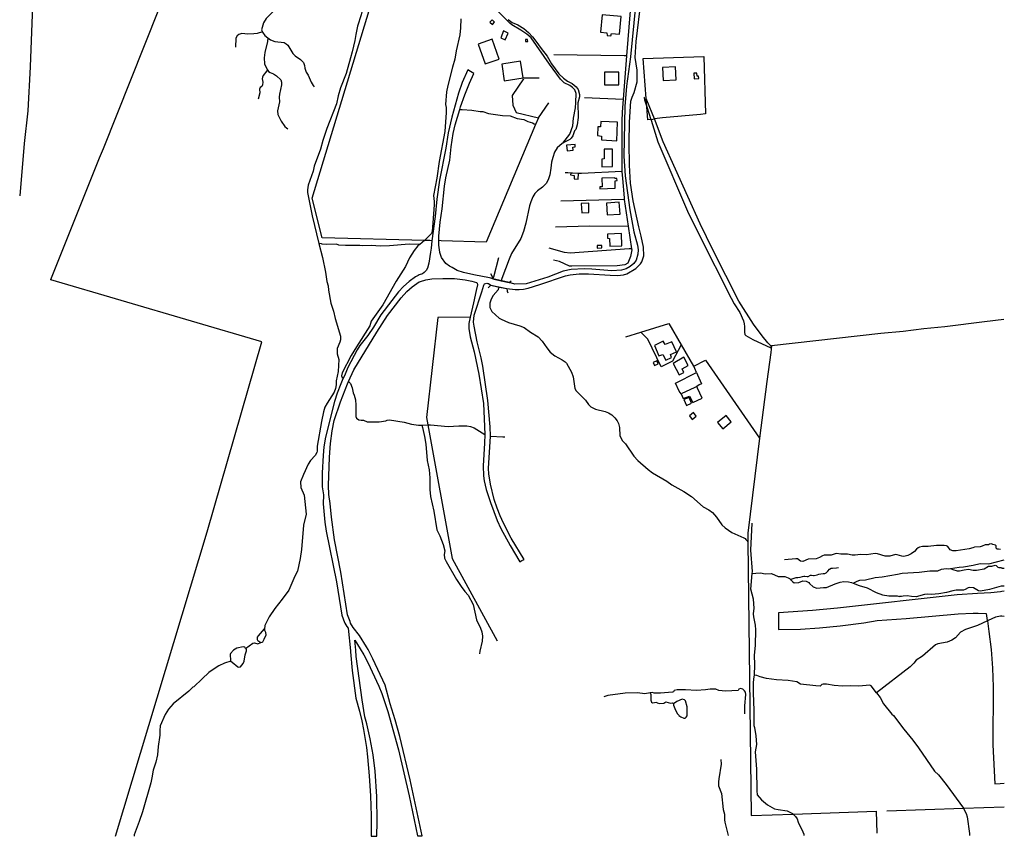
# Model space of a CAD drawing. Units: millimetres. Extents: x 185526 to 187942, y 1677057 to 1679832.
# Drawn here: x 187508 to 187942, y 1677060 to 1677420 of the extents above; entities that cross this region are included whole.
import ezdxf

# ---------------------------------------------------------------- set-up
doc = ezdxf.new("R2010")
doc.units = ezdxf.units.MM
doc.header["$LTSCALE"] = 8
doc.header["$MEASUREMENT"] = 0
for name, color, linetype in [('V-ARROIO', 5, 'Continuous'), ('V-EDIFICACAO', 7, 'Continuous'), ('V-LAGOA', 150, 'Continuous'), ('V-LOTE', 1, 'Continuous'), ('V-PONTE_VIADUTO_PASSARELA', 2, 'Continuous'), ('V-REFERENCIA', 80, 'Continuous'), ('V-TALVEGUE', 7, 'Continuous'), ('V-TESTADA', 161, 'Continuous'), ('V-VALETA', 5, 'Continuous')]:
    doc.layers.add(name, color=color, linetype=linetype)

msp = doc.modelspace()

# ---------------------------------------------------------------- linework, layer by layer
at = {"layer": 'V-ARROIO'}
for points in [[(187747.14, 1677365.47), (187750.14, 1677369.44), (187751.56, 1677373.08), (187751.83, 1677376.54), (187752.7, 1677381.08), (187752.86, 1677383.44), (187752.91, 1677387.41), (187752.42, 1677388.91), (187751.41, 1677390.03), (187750.13, 1677390.92), (187747.66, 1677392.12), (187746.03, 1677393.74), (187741.17, 1677400.27), (187733.17, 1677411.85), (187731.19, 1677413.51), (187728.64, 1677415.31), (187724.59, 1677417.58), (187723.68, 1677418.3), (187717.43, 1677424.64)], [(187722.95, 1677419.95), (187724.76, 1677418.66), (187727.26, 1677417.59), (187729.85, 1677416.02), (187731.9, 1677414.23), (187733.79, 1677412.31), (187735.26, 1677410.49), (187737.5, 1677407.25), (187740.24, 1677403.82), (187742.03, 1677400.37), (187745.3, 1677396.04), (187747.35, 1677394.13), (187749.22, 1677392.83), (187751.27, 1677391.72), (187752.96, 1677390.3), (187753.86, 1677389.14), (187754.51, 1677386.92), (187754.46, 1677385.86), (187753.68, 1677383.26), (187753.82, 1677376.72), (187753.47, 1677373.5), (187752.79, 1677371.55), (187752.29, 1677370.97), (187751.51, 1677368.75), (187750.7, 1677367.62), (187750.13, 1677367.09), (187747.8, 1677365.92), (187747.14, 1677365.47)], [(187747.14, 1677365.47), (187746.86, 1677365.28), (187744.66, 1677363.36), (187743.49, 1677361.52), (187742.64, 1677359.22), (187742.16, 1677357.14), (187741.88, 1677354.46), (187741.35, 1677351.5), (187740.61, 1677349.33), (187739.68, 1677347.65), (187738.13, 1677346.14), (187735.87, 1677344.5), (187734.77, 1677343.27), (187733.87, 1677341.86), (187732.93, 1677339.63), (187732.41, 1677337.85), (187730.73, 1677330.27), (187729.75, 1677326.54), (187728.62, 1677323.42), (187724.52, 1677316.77), (187723.45, 1677314.39), (187720.25, 1677305.83), (187719.87, 1677304.81)], [(187719.01, 1677302.05), (187718.66, 1677301.05), (187718.6, 1677300.87), (187716.4, 1677298.36), (187715.51, 1677296.63), (187714.9, 1677294.94), (187714.89, 1677293.03), (187715.79, 1677291.25), (187719.09, 1677288.35), (187719.98, 1677287.83), (187723.11, 1677286.47), (187728.18, 1677284.97), (187730.05, 1677284.16), (187732.81, 1677282.12), (187736.22, 1677280.03), (187737.97, 1677278.19), (187739.99, 1677275.19), (187741.49, 1677273.33), (187743.62, 1677271.74), (187746.84, 1677270.02), (187748.18, 1677269.04), (187748.67, 1677268.51), (187750.95, 1677264.47), (187751.68, 1677262.44), (187752.4, 1677257.33), (187753.01, 1677256.25), (187755.51, 1677253.79), (187757.02, 1677252.13), (187758.43, 1677250.27), (187759.44, 1677249.3), (187761.57, 1677248.16), (187765.69, 1677247.24), (187767.23, 1677246.6), (187768.77, 1677245.7), (187770.04, 1677244.41), (187771.03, 1677243.02), (187771.58, 1677241.93), (187772.02, 1677240.06), (187772.24, 1677236.51), (187773.39, 1677234.31), (187774.77, 1677232.87), (187778.34, 1677227.47), (187780.13, 1677225.51), (187784.69, 1677221.54), (187786.66, 1677220.09), (187792.89, 1677216.44), (187795.22, 1677214.78), (187800.44, 1677211.94), (187803.83, 1677209.75), (187808.95, 1677205.15), (187811.53, 1677203.82), (187813.02, 1677202.68), (187814.89, 1677200.62), (187817.2, 1677197.15), (187818.6, 1677195.83), (187821.67, 1677193.9), (187826.93, 1677191.55), (187827.42, 1677191.18), (187827.79, 1677190.72), (187828.18, 1677190.25), (187828.63, 1677189.7)]]:
    msp.add_lwpolyline(points, dxfattribs=at)
at = {"layer": 'V-EDIFICACAO'}
for points in [[(187764.41, 1677422.1), (187763.71, 1677414.37), (187766.49, 1677414.06), (187766.6, 1677412.86), (187768.33, 1677412.73), (187768.52, 1677413.8), (187772.09, 1677413.52), (187772.84, 1677421.33), (187764.41, 1677422.1)], [(187715.88, 1677419.84), (187714.89, 1677418.86), (187716.09, 1677417.74), (187717.01, 1677418.78), (187715.88, 1677419.84)], [(187719.7, 1677411.92), (187721.7, 1677410.98), (187722.96, 1677414.03), (187720.94, 1677414.94), (187719.7, 1677411.92)], [(187709.82, 1677409.12), (187712.79, 1677400.48), (187719.07, 1677402.5), (187715.96, 1677411.3), (187709.82, 1677409.12)], [(187730.71, 1677411.21), (187730.7, 1677410.34), (187731.61, 1677410.31), (187731.53, 1677411.22), (187730.71, 1677411.21)], [(187720.14, 1677400.35), (187721.3, 1677392.96), (187729.58, 1677394.22), (187728.39, 1677401.68), (187720.14, 1677400.35)], [(187765.51, 1677396.77), (187765.5, 1677391.2), (187771.82, 1677391.12), (187771.77, 1677396.7), (187765.51, 1677396.77)], [(187791.04, 1677398.76), (187791.36, 1677393.04), (187797.07, 1677393.32), (187796.78, 1677399.12), (187791.04, 1677398.76)], [(187804.89, 1677396.26), (187805.05, 1677393.85), (187806.99, 1677393.92), (187806.9, 1677395.06), (187806.25, 1677395.06), (187806.13, 1677396.38), (187804.89, 1677396.26)], [(187763.82, 1677375.04), (187763.69, 1677372.68), (187762.46, 1677372.62), (187762.34, 1677368.79), (187764.18, 1677368.61), (187764.18, 1677366.94), (187770.86, 1677366.55), (187771.21, 1677374.69), (187763.82, 1677375.04)], [(187752.55, 1677363.84), (187752.47, 1677364.93), (187748.71, 1677364.61), (187749.07, 1677362.05), (187751.66, 1677362.31), (187751.51, 1677363.77), (187752.55, 1677363.84)], [(187765.34, 1677362.84), (187765.36, 1677358.57), (187764.26, 1677358.34), (187764.31, 1677355.07), (187769.03, 1677355.14), (187768.96, 1677362.87), (187765.34, 1677362.84)], [(187753.92, 1677352.04), (187751.37, 1677352.19), (187750.64, 1677352.23), (187750.45, 1677351.44), (187752.09, 1677351.23), (187752.1, 1677349.75), (187753.88, 1677349.63), (187754.07, 1677352.03)], [(187764.34, 1677350.02), (187764.4, 1677346.16), (187763.48, 1677346.15), (187763.42, 1677345.35), (187770.22, 1677345.68), (187770.11, 1677348.88), (187771, 1677349.02), (187770.93, 1677349.88), (187770.15, 1677349.82), (187769.92, 1677350.25), (187764.34, 1677350.02)], [(187755.2, 1677338.87), (187755.45, 1677334.76), (187758.61, 1677334.91), (187758.49, 1677338.95), (187755.2, 1677338.87)], [(187766.39, 1677339.05), (187766.7, 1677333.89), (187772.36, 1677334.14), (187771.96, 1677339.39), (187766.39, 1677339.05)], [(187766.75, 1677325.41), (187766.79, 1677323.59), (187767.71, 1677323.42), (187767.86, 1677320.08), (187773.05, 1677320.19), (187772.95, 1677325.63), (187766.75, 1677325.41)], [(187762.26, 1677320.31), (187762.25, 1677319.2), (187764.28, 1677319.3), (187764.22, 1677320.42), (187762.26, 1677320.31)], [(187792.15, 1677276.68), (187791.38, 1677278.13), (187787.44, 1677276.23), (187789.44, 1677271.75), (187791.19, 1677272.37), (187792.49, 1677269.84), (187795.03, 1677270.94), (187794.58, 1677272.25), (187797.18, 1677273.53), (187795.19, 1677277.87), (187792.15, 1677276.68)], [(187786.89, 1677268.83), (187787.52, 1677267.42), (187789.11, 1677268.16), (187788.49, 1677269.58), (187786.89, 1677268.83)], [(187795.71, 1677268.33), (187798.43, 1677263.34), (187800.4, 1677264.38), (187799.72, 1677265.93), (187802.42, 1677267.39), (187800.48, 1677271.08), (187795.71, 1677268.33)], [(187806.15, 1677258.15), (187805.27, 1677257.74), (187799.33, 1677254.99), (187800.17, 1677252.94), (187802.91, 1677253.93), (187804.4, 1677251.11), (187808.58, 1677252.98), (187806.49, 1677257.43), (187806.15, 1677258.15)], [(187800.41, 1677252.46), (187801.61, 1677249.86), (187803.89, 1677250.85), (187802.86, 1677253.36), (187800.41, 1677252.46)], [(187804.71, 1677246.69), (187802.87, 1677245.24), (187804.08, 1677243.65), (187805.91, 1677245.08), (187804.71, 1677246.69)], [(187815.25, 1677242.27), (187817.58, 1677239.53), (187821.31, 1677242.66), (187819.12, 1677245.37), (187815.25, 1677242.27)]]:
    msp.add_lwpolyline(points, close=True, dxfattribs=at)
at = {"layer": 'V-LAGOA'}
for points in [[(187614.03, 1677145.4), (187614.58, 1677145.48), (187614.79, 1677145.62), (187615.51, 1677146.74), (187616.25, 1677148.79), (187616.2, 1677149.76), (187615.72, 1677150.65), (187615.69, 1677151.23), (187615.62, 1677151.26), (187615.62, 1677151.26), (187615.49, 1677151.32), (187612.77, 1677148.3), (187612.37, 1677147.66), (187612.36, 1677146.71), (187612.5, 1677146.33), (187612.58, 1677146.28), (187614.03, 1677145.4)], [(187603.81, 1677134.55), (187604.22, 1677134.45), (187604.94, 1677134.61), (187606.15, 1677136.1), (187606.58, 1677137.14), (187607.02, 1677139.86), (187607.66, 1677141.66), (187607.59, 1677142.28), (187607.28, 1677142.69), (187607.28, 1677142.69), (187606.85, 1677143.26), (187606.25, 1677143.39), (187603.33, 1677142.84), (187601.88, 1677142.02), (187600.66, 1677140.56), (187600.45, 1677140.06), (187600.54, 1677137.34), (187600.73, 1677137.16), (187600.73, 1677137.16), (187601.3, 1677136.62), (187601.3, 1677136.62), (187603.81, 1677134.55)], [(187798.25, 1677113.34), (187798.24, 1677113.11), (187799.1, 1677112.52), (187800.48, 1677111.94), (187800.97, 1677112.01), (187801.52, 1677112.36), (187801.85, 1677112.95), (187801.84, 1677116.97), (187801.19, 1677119.62), (187800.71, 1677120.07), (187799.77, 1677120.41), (187797.37, 1677119.32), (187795.94, 1677118.26), (187795.94, 1677118.26), (187795.88, 1677117.72), (187795.87, 1677117.65), (187796.47, 1677116.28), (187797.57, 1677113.98), (187798.25, 1677113.34)]]:
    msp.add_lwpolyline(points, close=True, dxfattribs=at)
at = {"layer": 'V-LOTE'}
for points in [[(187549.85, 1677059.9), (187590.25, 1677194.14), (187614.46, 1677277.94), (187521.42, 1677305.21), (187521.4, 1677305.41), (187542.79, 1677359), (187544.59, 1677363.09), (187581.04, 1677454.77), (187615.09, 1677487.68)], [(187686.05, 1677322.56), (187640.99, 1677323.77), (187636.67, 1677341.21), (187669.19, 1677448.78)], [(187514.06, 1677446.34), (187514.02, 1677445.34), (187512.31, 1677399.17), (187511.2, 1677379.67), (187509.7, 1677365.33), (187507.67, 1677342.29)], [(187776.75, 1677423.91), (187776.73, 1677423.83), (187775.19, 1677403.91)], [(187775.19, 1677403.91), (187774.19, 1677403.93), (187743.13, 1677404.46)], [(187775.19, 1677403.91), (187773.72, 1677384.88)], [(187783.81, 1677385.22), (187782.46, 1677402.77), (187809.19, 1677403.6), (187810.01, 1677378.39), (187807.79, 1677378.07), (187791.07, 1677376.57), (187787.44, 1677376.14)], [(187729.83, 1677393.86), (187724.75, 1677386.5), (187725, 1677382.15), (187726.55, 1677378.99), (187736.37, 1677376.65)], [(187729.9, 1677394.24), (187736.67, 1677394.31)], [(187736.37, 1677376.65), (187740.92, 1677383.23)], [(187756.71, 1677385.57), (187773.72, 1677384.88)], [(187773.72, 1677384.88), (187773.28, 1677379.19), (187773.08, 1677375.15), (187773.06, 1677354.33), (187773.14, 1677352.93)], [(187783.95, 1677383.34), (187783.81, 1677385.22)], [(187784.09, 1677381.53), (187783.95, 1677383.34)], [(187785.94, 1677375.96), (187784.53, 1677375.79), (187784.09, 1677381.53)], [(187735.12, 1677373.69), (187713.29, 1677321.88), (187693.5, 1677322.46), (187692.48, 1677322.49)], [(187736.37, 1677376.65), (187735.12, 1677373.69)], [(187785.94, 1677375.96), (187786.7, 1677376.05)], [(187786.7, 1677376.05), (187787.44, 1677376.14)], [(187750.64, 1677352.23), (187749.37, 1677352.44), (187748.12, 1677352.43)], [(187773.14, 1677352.93), (187755.35, 1677352.11), (187753.92, 1677352.04)], [(187773.14, 1677352.93), (187773.33, 1677349.88), (187774.07, 1677341.36), (187774.18, 1677340.64)], [(187774.18, 1677340.64), (187746.23, 1677339.84)], [(187774.18, 1677340.64), (187775.91, 1677328.94)], [(187743.92, 1677328.63), (187758.89, 1677329), (187775.91, 1677328.94)], [(187775.91, 1677328.94), (187777.39, 1677318.89)], [(187689.41, 1677322.47), (187688.41, 1677322.5), (187686.05, 1677322.56)], [(187777.39, 1677318.89), (187776.39, 1677318.82), (187750.31, 1677317.01), (187747.87, 1677317.31), (187741.03, 1677319.22)], [(187777.39, 1677318.89), (187777.46, 1677318.44), (187776.98, 1677315.52), (187775.7, 1677312.5), (187774.39, 1677311.89), (187771.05, 1677311.45)], [(187716.29, 1677305.7), (187716.67, 1677306.57), (187718.9, 1677314.99)], [(187750.11, 1677311.3), (187745.57, 1677313.33), (187743.04, 1677313.86)], [(187771.05, 1677311.45), (187750.13, 1677311.29), (187750.11, 1677311.3)], [(187706.3, 1677288.73), (187691.94, 1677288.54), (187687.06, 1677244.55), (187687.66, 1677241.26)], [(187941.47, 1677287.74), (187941.47, 1677287.74), (187932.96, 1677286.63), (187915.5, 1677284.51), (187906.22, 1677283.59), (187897.13, 1677282.41), (187887.24, 1677281.5), (187839.01, 1677276.08), (187838.77, 1677273.12), (187837.01, 1677260.45), (187833.86, 1677235.48)], [(187781.41, 1677282.1), (187793.8, 1677286.01), (187799.22, 1677276.62)], [(187774.84, 1677280.02), (187781.41, 1677282.1)], [(187799.22, 1677276.62), (187795.49, 1677269.31), (187790.46, 1677266.93), (187784.63, 1677279.03), (187781.41, 1677282.1)], [(187799.22, 1677276.62), (187804.69, 1677267.13), (187804.84, 1677267.2)], [(187804.84, 1677267.2), (187809.95, 1677269.78), (187833.86, 1677235.48)], [(187799.33, 1677254.99), (187798.32, 1677256.11), (187796.7, 1677259.72), (187806.07, 1677264.3), (187805.26, 1677266.2), (187804.84, 1677267.2)], [(187806.07, 1677264.3), (187806.49, 1677263.31), (187808.19, 1677259.31), (187807.27, 1677258.89), (187806.15, 1677258.15)], [(187687.66, 1677241.26), (187698.33, 1677182.41), (187718.18, 1677146.06)], [(187833.86, 1677235.48), (187828.58, 1677193.55), (187828.63, 1677189.7)], [(187828.63, 1677189.7), (187830.15, 1677069.07), (187848.62, 1677069.7)], [(187848.62, 1677069.7), (187885.22, 1677070.96), (187885.56, 1677061.28), (187885.56, 1677061.28)], [(187889.92, 1677071.13), (187923.7, 1677072.28)], [(187923.7, 1677072.28), (187941.71, 1677072.9)]]:
    msp.add_lwpolyline(points, dxfattribs=at)
at = {"layer": 'V-PONTE_VIADUTO_PASSARELA'}
for points in [[(187715.26, 1677308.07), (187715.88, 1677306.67), (187715.92, 1677306.57), (187716.29, 1677305.7)], [(187716.29, 1677305.7), (187717.4, 1677305.35), (187719.87, 1677304.81)], [(187719.87, 1677304.81), (187723.39, 1677304.05)], [(187723.39, 1677304.05), (187724.26, 1677304.83)], [(187714.15, 1677301.7), (187715.31, 1677302.81)], [(187715.31, 1677302.81), (187719.01, 1677302.05)], [(187719.01, 1677302.05), (187722.38, 1677301.36)], [(187722.38, 1677301.36), (187722.62, 1677300.29), (187722.81, 1677299.48)]]:
    msp.add_lwpolyline(points, dxfattribs=at)
at = {"layer": 'V-REFERENCIA'}
for points in [[(187779.1, 1677426), (187776.91, 1677403.52), (187775.14, 1677390.55), (187774.49, 1677381.63), (187774, 1677359.74), (187774.58, 1677351.13), (187776.63, 1677336.13), (187778.41, 1677326.37), (187779.96, 1677320.49), (187780.28, 1677318.44), (187780.18, 1677316.56), (187779.37, 1677313.82), (187778.39, 1677312.45), (187776.76, 1677311.07), (187775.02, 1677310.09), (187773, 1677309.49), (187768.77, 1677309.23), (187759.95, 1677309.93), (187756.54, 1677310.06), (187750.7, 1677309.78), (187747.24, 1677309.07), (187740.5, 1677306.46), (187730.9, 1677303.41), (187726, 1677303.31), (187723.39, 1677304.05), (187716.29, 1677305.7), (187715.4, 1677305.89), (187714.73, 1677306.03), (187707.87, 1677307.49), (187703.37, 1677308.44), (187700.57, 1677309.38), (187698.3, 1677310.62), (187697.17, 1677311.23), (187695.55, 1677312.45), (187693.66, 1677315.06), (187692.89, 1677317.2), (187692.87, 1677317.4), (187692.51, 1677320.52), (187692.48, 1677322.49), (187692.46, 1677324.43), (187692.99, 1677330.61), (187693.91, 1677336.59), (187694.95, 1677346.44), (187695.58, 1677350.2), (187697.25, 1677357.95), (187697.86, 1677363.86), (187698.8, 1677369.72), (187699.67, 1677373.48), (187701.72, 1677380.36), (187702.03, 1677381.41), (187703.87, 1677386.76), (187705.9, 1677391.88), (187707.85, 1677396.16), (187706.43, 1677397.05), (187705.26, 1677397.78), (187702.76, 1677392.24), (187701.08, 1677387.52), (187698.12, 1677376.88), (187696.49, 1677370.02), (187695.52, 1677363.33), (187692.76, 1677349.18), (187691.53, 1677340.79), (187690.77, 1677333.15), (187689.41, 1677322.47), (187689, 1677319.24), (187688.73, 1677317.37), (187688.02, 1677312.57), (187687.45, 1677310.43), (187686.84, 1677309.27), (187685.97, 1677308.4), (187685.27, 1677307.91), (187683.76, 1677307.36), (187683.28, 1677307.1), (187682.16, 1677306.49), (187679.32, 1677304.43), (187676.8, 1677302.25), (187674.69, 1677299.91), (187671.65, 1677296.15), (187666.94, 1677289.74), (187663.69, 1677284.41), (187661.16, 1677280.7), (187657.67, 1677276.23), (187656.45, 1677274.3), (187652.37, 1677266.55), (187650.78, 1677262.83), (187650.3, 1677261.8), (187649.84, 1677260.83), (187649.18, 1677259.41), (187647.62, 1677255.25), (187646.47, 1677251.63), (187642.43, 1677235.87), (187641.81, 1677231.65), (187641.46, 1677227.77), (187641.08, 1677220.14), (187641.05, 1677213.94), (187641.54, 1677210.49), (187641.39, 1677206.42), (187642.2, 1677198.4), (187642.81, 1677194.45), (187647.38, 1677172.04), (187649.65, 1677157.33), (187650.86, 1677154.17), (187651.06, 1677153.82), (187651.86, 1677152.44), (187652.45, 1677151.73), (187653.53, 1677141.63), (187653.56, 1677141.23), (187654.22, 1677132.95), (187655.92, 1677120.73), (187657.48, 1677115.03), (187658.46, 1677110.78), (187659.25, 1677106.95), (187660.49, 1677099.01), (187661, 1677094.97), (187661.74, 1677086.6), (187662.28, 1677077.76), (187662.57, 1677068.99), (187662.57, 1677060.03), (187665.07, 1677060.03), (187665.19, 1677066.21), (187665.04, 1677077.46), (187664.42, 1677088.57), (187663.5, 1677095.85), (187662.22, 1677102.84), (187660.63, 1677109.44), (187659.86, 1677112.63), (187658.66, 1677120.1), (187656.06, 1677139.1), (187655.83, 1677141.97), (187655.47, 1677146.38), (187657.72, 1677142.58), (187659.35, 1677139.83), (187661.11, 1677136.55), (187666.02, 1677126.03), (187667.31, 1677122.87), (187669.9, 1677114.96), (187674.6, 1677097.95), (187679.32, 1677077.81), (187682.96, 1677060.05), (187685.05, 1677060.05), (187679.77, 1677084.85), (187675.26, 1677103.94), (187673.23, 1677111.32), (187670.91, 1677118.27), (187668.83, 1677126.49), (187663.38, 1677138.12), (187661.3, 1677142.19), (187660.49, 1677143.48), (187657.4, 1677148.38), (187654.7, 1677151.89), (187653.56, 1677153.91), (187653.31, 1677154.57), (187652.17, 1677157.59), (187649.19, 1677176.33), (187646.43, 1677190.57), (187645.09, 1677200.53), (187644.55, 1677206.67), (187644.01, 1677210.6), (187643.87, 1677214.53), (187644.31, 1677227.05), (187644.73, 1677233.1), (187645.36, 1677238.68), (187646.26, 1677243.17), (187649.1, 1677251.47), (187652.2, 1677259.41), (187652.65, 1677260.41), (187654.99, 1677265.57), (187665.1, 1677282.11), (187669.88, 1677289.43), (187675.9, 1677297.35), (187678.34, 1677300.01), (187680.69, 1677302.12), (187683.81, 1677304.33), (187684.35, 1677304.49), (187686.7, 1677305.21), (187689.31, 1677305.67), (187694.27, 1677305.87), (187697.41, 1677305.81), (187699.3, 1677305.78), (187704.04, 1677305.23), (187706.99, 1677304.56), (187708.98, 1677304.1), (187709.37, 1677303.76), (187709.45, 1677303.08), (187708.91, 1677300.48), (187707.79, 1677295.1), (187706.3, 1677288.73), (187705.66, 1677286), (187705.62, 1677283.76), (187706.3, 1677280.14), (187708.08, 1677273.5), (187710.13, 1677263.6), (187712.06, 1677250.7), (187712.46, 1677243.97), (187712.66, 1677237.1), (187712.66, 1677237.03), (187712.62, 1677233.18), (187712.05, 1677223.18), (187712.13, 1677218.78), (187712.48, 1677216.64), (187713.35, 1677212.74), (187715.25, 1677207.07), (187718.21, 1677199.06), (187719.73, 1677195.65), (187723.82, 1677188.16), (187728.11, 1677180.96), (187729.03, 1677181.44), (187729.98, 1677181.94), (187724.33, 1677191.27), (187720.89, 1677198.01), (187719.5, 1677201.13), (187718.11, 1677204.61), (187716.84, 1677208.35), (187715.22, 1677215.07), (187714.43, 1677219.76), (187714.39, 1677222), (187715.19, 1677236.28), (187715.08, 1677240.37), (187714.02, 1677252.05), (187711.77, 1677267.19), (187711.07, 1677270.85), (187709.37, 1677277.93), (187707.96, 1677284.8), (187707.75, 1677286.49), (187707.97, 1677289.64), (187711.34, 1677299.98), (187712.28, 1677302.88), (187712.63, 1677303.46), (187713.65, 1677303.72), (187714.1, 1677303.63), (187714.36, 1677303.57), (187715.31, 1677302.81), (187722.38, 1677301.36), (187726.12, 1677300.98), (187727.79, 1677300.97), (187729.77, 1677301.12), (187731.76, 1677301.48), (187736.96, 1677303.11), (187748.24, 1677306.99), (187750.37, 1677307.47), (187754.3, 1677307.84), (187758.38, 1677307.93), (187767.93, 1677307.21), (187771.18, 1677307.18), (187773.88, 1677307.43), (187775.38, 1677307.84), (187779.31, 1677310.19), (187781.28, 1677312.21), (187781.85, 1677313.09), (187782.83, 1677315.86), (187782.63, 1677319.56), (187781.67, 1677324.43), (187780.57, 1677328.54), (187778.17, 1677340.02), (187776.97, 1677347.77), (187776.52, 1677355.7), (187776.34, 1677365.48), (187776.46, 1677374.66), (187777.09, 1677383.91), (187777.62, 1677385.77), (187778.49, 1677387.83), (187779.81, 1677392.52), (187779.85, 1677397.59), (187779.03, 1677403.27), (187779.36, 1677410.31), (187781.65, 1677428.47)], [(187783.06, 1677385.71), (187782.89, 1677385.61), (187783.1, 1677384.51), (187784.09, 1677381.53)], [(187787.44, 1677376.14), (187786.45, 1677378.73), (187783.81, 1677385.22)], [(187784.09, 1677381.53), (187785.94, 1677375.96)], [(187785.94, 1677375.96), (187786.06, 1677375.6), (187788.97, 1677366), (187802.08, 1677335.43), (187806.98, 1677325.41), (187821.24, 1677297.14), (187822.62, 1677294.65), (187825.07, 1677290.88), (187826.7, 1677287.08), (187827.07, 1677285.85), (187827.25, 1677284.71), (187827.12, 1677282.17), (187827.38, 1677281.12), (187827.78, 1677280.68), (187830.83, 1677278.92), (187838.83, 1677275.22), (187838.88, 1677275.6)], [(187838.88, 1677275.6), (187838.92, 1677275.95), (187837.44, 1677277.43), (187834.91, 1677280.52), (187831.18, 1677285.64), (187824.73, 1677295.84), (187813.21, 1677318.43), (187807.58, 1677329.9), (187791.27, 1677366.1), (187787.44, 1677376.14)], [(187941.6, 1677167.95), (187940.6, 1677167.76), (187940.07, 1677167.66), (187935.72, 1677167.28), (187929.83, 1677166.91), (187920.93, 1677166.36), (187868.22, 1677160.54), (187857.09, 1677159.47), (187842.2, 1677158.35), (187842.15, 1677154.51), (187842.1, 1677151.01), (187851.84, 1677151.26), (187860.28, 1677151.85), (187869.37, 1677152.74), (187879.83, 1677154.07), (187885.66, 1677154.97), (187898.42, 1677155.92), (187921.35, 1677158.04), (187928, 1677158.3), (187930.2, 1677158.24), (187933.74, 1677158.15), (187934.22, 1677155.04), (187934.23, 1677154.94), (187934.95, 1677150.24), (187935.93, 1677142.24), (187936.47, 1677134.04), (187936.81, 1677125.8), (187936.66, 1677100.27), (187937.6, 1677082.99), (187939.91, 1677083.15), (187941.7, 1677083.27)]]:
    msp.add_lwpolyline(points, dxfattribs=at)
at = {"layer": 'V-TALVEGUE'}
for points in [[(187614.98, 1677430.06), (187616.62, 1677429.11), (187619.81, 1677428.09), (187620.67, 1677427.54), (187620.94, 1677427.01), (187621.05, 1677425.56), (187620.43, 1677424.54), (187616.35, 1677420.42), (187615.17, 1677418.5), (187614.22, 1677415.47), (187614.66, 1677414.55)], [(187614.66, 1677414.55), (187612.36, 1677413.86), (187610.84, 1677413.6), (187608.23, 1677413.53), (187605.55, 1677413.75), (187604.27, 1677413.41), (187603.49, 1677412.75), (187602.98, 1677411.73), (187602.78, 1677407.77)], [(187614.66, 1677414.55), (187614.76, 1677414.34), (187615.71, 1677412.87), (187617.04, 1677411.87)], [(187617.04, 1677411.87), (187616.85, 1677410.31), (187615.7, 1677405.49), (187615.37, 1677403.07), (187615.58, 1677400.37), (187616.74, 1677397.97), (187616.73, 1677397.94)], [(187617.04, 1677411.87), (187618.26, 1677410.95), (187620.1, 1677410.31), (187624.25, 1677409.83), (187625.17, 1677409.3), (187625.81, 1677408.7), (187628.03, 1677405.06), (187629.14, 1677403.9), (187631.4, 1677402.34), (187632.74, 1677401.08), (187633.24, 1677399.68), (187633.39, 1677398.54), (187633.92, 1677396.73), (187634.78, 1677395.39), (187636.21, 1677392.35), (187637.05, 1677390.9), (187637.42, 1677390.27)], [(187616.73, 1677397.94), (187616.57, 1677397.36), (187615.04, 1677395.36), (187614.67, 1677394.53), (187614.59, 1677393.84), (187614.85, 1677392.43), (187614.75, 1677391.18), (187614.43, 1677390.48), (187613.72, 1677390.04), (187613.34, 1677389.32), (187613.54, 1677387.59), (187612.73, 1677384.92)], [(187616.73, 1677397.94), (187617.41, 1677397.11), (187618.04, 1677396.66), (187619.54, 1677396.02), (187620.91, 1677395.2), (187622.82, 1677393.36), (187623.12, 1677392.3), (187623.15, 1677391.23), (187622.24, 1677387.14), (187622.06, 1677385.77), (187622.14, 1677383.64), (187621.25, 1677379.72), (187621.47, 1677378.08), (187622.96, 1677375.22), (187624.56, 1677372.86), (187625.29, 1677372.29), (187625.85, 1677371.85)], [(187940.02, 1677186.37), (187939.12, 1677186.47), (187938.62, 1677186.53), (187938.16, 1677186.97), (187938.13, 1677187.99), (187937.77, 1677188.32), (187936.7, 1677188.48), (187936.09, 1677188.84), (187935.24, 1677188.7), (187934.75, 1677188.44), (187933.26, 1677188.41), (187931.95, 1677187.78), (187931.07, 1677187.56), (187928.61, 1677187.38), (187927.87, 1677187.01), (187926.19, 1677186.6), (187920.53, 1677185.72), (187918.99, 1677185.76), (187917.84, 1677186.24), (187916.78, 1677187.62), (187916.23, 1677187.95), (187915.13, 1677188.15), (187911.79, 1677188.04), (187908.19, 1677187.61), (187905.69, 1677187.6), (187904.37, 1677187.38), (187903.67, 1677187.07), (187902.95, 1677186.51), (187902.12, 1677185.5), (187900.67, 1677184.36), (187899.19, 1677183.7), (187897.39, 1677183.28), (187896.47, 1677183.34), (187894.54, 1677184.02), (187893.75, 1677184.07), (187891.21, 1677183.45), (187889.23, 1677183.37), (187885.85, 1677184.47), (187884.78, 1677184.6), (187880.93, 1677184), (187878.25, 1677184.18), (187876, 1677183.85), (187874.65, 1677183.89), (187872.63, 1677184.25), (187869.63, 1677184.22), (187867.78, 1677184.51), (187867.11, 1677184.42), (187865.35, 1677183.78), (187862.27, 1677183.78), (187861.58, 1677183.61), (187860.28, 1677182.82), (187858.81, 1677182.2), (187855.29, 1677182.12), (187852.84, 1677181.06), (187851.81, 1677181.13), (187850.58, 1677182.16), (187849.78, 1677182.29), (187844.83, 1677181.83)], [(187847.351, 1677173.151), (187850.024, 1677173.986), (187850.758, 1677174.063), (187851.723, 1677174.179), (187852.689, 1677174.449), (187853.384, 1677174.642), (187853.731, 1677174.642), (187854.735, 1677174.487), (187855.237, 1677174.487), (187856.318, 1677174.989), (187856.743, 1677175.066), (187857.554, 1677174.835), (187857.94, 1677174.835), (187859.214, 1677175.182), (187859.986, 1677175.49), (187860.836, 1677175.645), (187861.878, 1677175.722), (187862.612, 1677175.76), (187863.23, 1677175.992), (187863.886, 1677176.725), (187864.62, 1677177.651), (187865.315, 1677178.075), (187865.971, 1677178.114), (187867.786, 1677178.268), (187868.597, 1677178.423)], [(187917.97, 1677177.91), (187921.78, 1677178.58), (187923.72, 1677178.64), (187928.02, 1677179.37), (187931.11, 1677180.2), (187934.89, 1677180.05), (187941.59, 1677181.84)], [(187830.59, 1677175.71), (187832.24, 1677175.89), (187834.24, 1677176.12), (187836.29, 1677175.55), (187839.06, 1677175.7), (187841.95, 1677174.41), (187844.96, 1677174.41), (187846.43, 1677173.88), (187846.96, 1677173.53), (187848.29, 1677172.24), (187849.13, 1677171.65), (187851.1, 1677171.8), (187852.9, 1677172.48), (187854.4, 1677172.39), (187855.6, 1677171.75), (187855.8, 1677171.32), (187857.5, 1677169.89), (187859.14, 1677169.3), (187861.97, 1677169.63), (187863.29, 1677169.58), (187867.11, 1677171.23), (187869.39, 1677171.95), (187870.94, 1677172.24), (187872.96, 1677172.13), (187874.28, 1677171.86), (187875.07, 1677171.53)], [(187875.07, 1677171.53), (187876.92, 1677172.45), (187877.95, 1677172.76), (187880.45, 1677173.02), (187884.71, 1677173.95), (187887.87, 1677174.22), (187894.7, 1677175.44), (187896.72, 1677175.95), (187904.22, 1677176.28), (187908.88, 1677176.89), (187912.48, 1677176.94), (187914.03, 1677177.66), (187916.08, 1677177.9), (187917.06, 1677177.75), (187917.97, 1677177.91)], [(187875.07, 1677171.53), (187877.8, 1677170.4), (187881.29, 1677169.4), (187885.23, 1677167.45), (187888.02, 1677166.33), (187890.81, 1677165.89), (187894.37, 1677165.85), (187894.44, 1677165.84), (187895.45, 1677165.66)]]:
    msp.add_lwpolyline(points, dxfattribs=at)
at = {"layer": 'V-TESTADA'}
msp.add_lwpolyline([(187771.05, 1677311.45), (187751.11, 1677311.31), (187750.11, 1677311.3)], dxfattribs=at)
at = {"layer": 'V-VALETA'}
for points in [[(187666.8, 1677451.5), (187664.38, 1677444.89), (187663.71, 1677441.13), (187660.17, 1677429.92), (187658.2, 1677421.97), (187656.62, 1677417.04), (187655.78, 1677413.39), (187655.45, 1677410.77), (187654.24, 1677405.67), (187653.43, 1677403.13), (187651.61, 1677396.15), (187649.16, 1677389.85), (187648.04, 1677386.3), (187647.32, 1677382.85), (187643.06, 1677371.89), (187641.29, 1677366.62), (187640.22, 1677362.78), (187637.5, 1677355.33), (187637.06, 1677353.16), (187634.89, 1677346.92), (187634.55, 1677344.83), (187634.61, 1677343.77), (187636.56, 1677333.38), (187639.59, 1677321.3)], [(187702.16, 1677420.23), (187702.05, 1677416.37), (187701.71, 1677413.23), (187700.05, 1677406.18), (187699.44, 1677402.45), (187698.39, 1677398.98), (187696.38, 1677390.89), (187695.85, 1677388.13), (187695.43, 1677382.46), (187695.72, 1677381.17), (187695.65, 1677378.92), (187695.1, 1677370.67), (187692.64, 1677357.43), (187691.55, 1677350.09), (187690.13, 1677342.38), (187690.4, 1677339.81), (187690.35, 1677338.26), (187689.84, 1677330.28), (187689.45, 1677326.54), (187689.23, 1677325.67), (187686.12, 1677322.62), (187686.05, 1677322.56)], [(187701.72, 1677380.36), (187702.79, 1677380.29), (187706.94, 1677380), (187710.69, 1677379.38), (187711.89, 1677379.39), (187714.32, 1677378.61), (187720.52, 1677377.61), (187723.82, 1677377.56), (187726.93, 1677376.33), (187729.9, 1677375.91), (187731.67, 1677375.01), (187733.67, 1677374.36), (187734.44, 1677374.01), (187735.12, 1677373.69)], [(187686.05, 1677322.56), (187683.99, 1677320.86)], [(187639.59, 1677321.3), (187641.16, 1677315.03), (187642.41, 1677308.55), (187643.01, 1677304.45), (187643.6, 1677302.56), (187643.79, 1677300.64), (187644.87, 1677294.95), (187645.95, 1677291.41), (187646.7, 1677288.14), (187649.14, 1677280.41), (187649.12, 1677278.71), (187648.85, 1677277.74), (187647.6, 1677274.9), (187647.59, 1677272.62), (187648.3, 1677270.12), (187648.01, 1677264.75), (187647.12, 1677260.76), (187647.15, 1677258.86), (187646.85, 1677257.25), (187646.29, 1677255.68), (187643.18, 1677250.86), (187642.25, 1677249.07), (187641.64, 1677246.97), (187640.69, 1677242.71), (187638.84, 1677231.85), (187638.82, 1677229.73), (187638.61, 1677229.09), (187637.89, 1677227.79), (187635.86, 1677225.55), (187634.88, 1677223.93), (187632.73, 1677219.37), (187631.5, 1677216.1), (187631.54, 1677213.67), (187633.1, 1677210.32), (187634.02, 1677201.98), (187632.85, 1677197.01), (187631.87, 1677186.28), (187631.29, 1677182.3), (187630.13, 1677176.77), (187629.02, 1677174.64), (187626.31, 1677168.44), (187623.4, 1677164.39), (187620.18, 1677160.3), (187617.68, 1677156.61), (187615.79, 1677152.77), (187615.62, 1677151.26)], [(187683.99, 1677320.86), (187679.37, 1677320.97), (187670.75, 1677320.14), (187666.72, 1677320.1), (187662.6, 1677320.38), (187658.89, 1677320.25), (187657.68, 1677320.42), (187651.25, 1677320.35), (187648.32, 1677320.51), (187647.38, 1677320.92), (187642.77, 1677320.8), (187641.08, 1677320.95), (187640.66, 1677321.05), (187639.59, 1677321.3)], [(187683.99, 1677320.86), (187683.13, 1677320.15), (187681.5, 1677318.19), (187679.47, 1677314.95), (187677.8, 1677311.05), (187673.67, 1677304.69), (187667.75, 1677294.25), (187662.66, 1677287.02), (187661.98, 1677284.9), (187656.07, 1677275.71), (187653.83, 1677271.79), (187649.88, 1677264.15), (187649.53, 1677262.86), (187649.54, 1677262.83), (187649.85, 1677262.15), (187650.3, 1677261.8)], [(187652.65, 1677260.41), (187653.55, 1677259.53), (187654.22, 1677257.55), (187654.64, 1677255.33), (187655.11, 1677254.34), (187655.72, 1677252.27), (187655.88, 1677249.99), (187655.8, 1677244.91), (187656.17, 1677244.22), (187657.24, 1677243.56), (187658.16, 1677243.34), (187659.25, 1677243.31), (187660.83, 1677242.68), (187662.57, 1677242.63), (187666.09, 1677242.69), (187669.09, 1677243.1), (187669.64, 1677243.39), (187670.76, 1677243.51), (187677.11, 1677242.41), (187680.46, 1677241.53), (187683.47, 1677241.12), (187684.97, 1677241.17)], [(187684.97, 1677241.17), (187687.66, 1677241.26)], [(187684.97, 1677241.17), (187685.2, 1677240.15), (187686.15, 1677236.1), (187686.64, 1677232.7), (187687.23, 1677225.51), (187688.19, 1677221.51), (187688.54, 1677217.96), (187688.48, 1677212.8), (187688.73, 1677209.69), (187690.24, 1677203.28), (187691.53, 1677194.97), (187692.88, 1677192.36), (187694.34, 1677188.5), (187695.01, 1677185.79), (187694.85, 1677184.13), (187694.95, 1677182.52), (187695.61, 1677180.98), (187700.23, 1677173.18), (187702.32, 1677169.96), (187703.89, 1677167.84), (187705.41, 1677166.2), (187707.64, 1677162.11), (187709.06, 1677155.26), (187710.82, 1677151.68), (187711.42, 1677150.06), (187711.69, 1677148.18), (187711.59, 1677145.88), (187710.55, 1677141.58), (187710.43, 1677140.4)], [(187687.66, 1677241.26), (187688.75, 1677241.3), (187696.55, 1677240.61), (187701.18, 1677240.92), (187704.81, 1677240.81), (187706.36, 1677240.59), (187708.05, 1677240), (187711.54, 1677237.8), (187712.66, 1677237.1)], [(187715.19, 1677236.28), (187720.61, 1677235.99), (187721.56, 1677235.94)], [(187830.59, 1677175.71), (187830.67, 1677176.63), (187829.91, 1677186.08), (187830.58, 1677198.01)], [(187917.97, 1677177.91), (187919, 1677177.55), (187920.9, 1677176.89), (187921.89, 1677176.91), (187923.98, 1677177.44), (187925.86, 1677177.6), (187927.97, 1677177.2), (187929.51, 1677177.2), (187932.86, 1677177.81), (187934.79, 1677178.94), (187936.25, 1677179.05), (187937.69, 1677179.42), (187938.13, 1677179.35), (187938.88, 1677178.56), (187939.26, 1677178.43), (187940.49, 1677178.38), (187940.64, 1677178.17), (187941.59, 1677178.17)], [(187831.61, 1677131), (187831.78, 1677135.48), (187831.6, 1677139.74), (187832.02, 1677144.04), (187832.21, 1677150.9), (187832.04, 1677153), (187831.24, 1677156.66), (187831.11, 1677158.01), (187831.39, 1677160.53), (187831.16, 1677164.41), (187829.97, 1677168.86), (187830.59, 1677175.71)], [(187941.6, 1677170.12), (187940.29, 1677170.13), (187935.22, 1677168.71), (187931.15, 1677167.94), (187930.37, 1677168.05), (187928.06, 1677169.39), (187926.52, 1677169.6), (187925.76, 1677169.45), (187924.5, 1677168.66), (187923.76, 1677168.47), (187920.42, 1677168.44), (187918.95, 1677168.18), (187916.22, 1677167.35), (187912.9, 1677166.79), (187909.67, 1677166.5), (187907.93, 1677166.6), (187906.46, 1677166.45), (187902.79, 1677165.5), (187900.84, 1677165.57), (187898.89, 1677165.89), (187897.13, 1677165.79), (187896.44, 1677165.63), (187895.45, 1677165.66)], [(187941.62, 1677156.84), (187940.61, 1677156.94), (187940.04, 1677157), (187937.9, 1677156.46)], [(187934.23, 1677154.94), (187929.86, 1677152.81), (187924.61, 1677151.04), (187922.46, 1677149.92), (187920.25, 1677147.46), (187918.62, 1677146.36), (187916.52, 1677145.55), (187912.48, 1677144.71), (187911.32, 1677144.28), (187905.63, 1677139.36), (187902.83, 1677137.5), (187901.8, 1677136.21), (187900.22, 1677134.68), (187885.42, 1677123.13)], [(187934.46, 1677155.05), (187934.23, 1677154.94)], [(187937.9, 1677156.46), (187937.83, 1677156.44), (187934.56, 1677155.1), (187934.46, 1677155.05)], [(187607.28, 1677142.69), (187610.47, 1677145.08), (187611.17, 1677145.15), (187612.58, 1677144.79), (187614.03, 1677145.4)], [(187600.73, 1677137.16), (187597.95, 1677136.18), (187595.52, 1677135.01), (187592.99, 1677133.46), (187591.11, 1677132.05), (187588.1, 1677129.39), (187584.43, 1677125.8), (187584.04, 1677125.67), (187582.22, 1677123.91), (187575.29, 1677118.32), (187573.24, 1677115.98), (187571.8, 1677113.65), (187569.64, 1677108.65), (187569.41, 1677106.51), (187569.42, 1677104.5), (187568.68, 1677099.49), (187568.48, 1677095.85), (187567.67, 1677092.59), (187566.45, 1677089.07), (187565.99, 1677085.72), (187565.44, 1677083.46), (187561.84, 1677070.65), (187560.38, 1677066.37), (187558.13, 1677060.55), (187558.09, 1677059.91)], [(187831.61, 1677131), (187831.35, 1677130.4), (187831.06, 1677127.68), (187831.05, 1677123.2), (187831.34, 1677115.41), (187831.24, 1677108.79), (187831.58, 1677107.86), (187832.16, 1677104.24), (187832.45, 1677100.41), (187831.9, 1677097.2), (187832.43, 1677089.48), (187832.56, 1677079.89), (187832.82, 1677078.13), (187834.69, 1677075.93), (187837.26, 1677073.81), (187840.45, 1677072.07), (187841.99, 1677071.67), (187845.95, 1677071.18), (187848.32, 1677069.98), (187848.62, 1677069.7)], [(187885.42, 1677123.13), (187883, 1677126.25), (187882.43, 1677126.54), (187877.62, 1677126.06), (187873.98, 1677126.25), (187870.31, 1677126.03), (187866.66, 1677126.43), (187863.33, 1677127.04), (187861.79, 1677127.04), (187861.2, 1677126.88), (187860.48, 1677126.05), (187858.58, 1677126.21), (187851.88, 1677127.04), (187850.23, 1677127.99), (187846.47, 1677128.62), (187841.25, 1677128.91), (187836.81, 1677129.42), (187834.16, 1677130.19), (187832.66, 1677130.86), (187831.61, 1677131)], [(187785.59, 1677123.13), (187783.28, 1677122.74), (187779.94, 1677123.2), (187774.54, 1677122.96), (187766.93, 1677122.04), (187765.15, 1677121.4)], [(187827.29, 1677113.9), (187827.28, 1677114.89), (187827.26, 1677117.47), (187827.78, 1677122.38), (187827.6, 1677123.38), (187827.17, 1677124.05), (187826.39, 1677124.7), (187825.35, 1677125.05), (187824.7, 1677124.82), (187824.37, 1677124.23), (187818.85, 1677123.89), (187815.93, 1677124.23), (187814.55, 1677124.83), (187812.08, 1677124.83), (187809.99, 1677124.46), (187806.06, 1677124.21), (187801.21, 1677124.5), (187797.46, 1677124.54), (187796.15, 1677124.21), (187795.91, 1677123.66), (187795.38, 1677123.49), (187790.1, 1677122.96), (187787.41, 1677122.93), (187786.57, 1677123.3), (187785.59, 1677123.13)], [(187785.59, 1677123.13), (187785.93, 1677122.39), (187785.92, 1677119.88), (187786.23, 1677119.01), (187786.59, 1677118.77), (187787.58, 1677118.84), (187788.48, 1677119.1), (187788.75, 1677118.77), (187789.9, 1677118.39), (187791.67, 1677118.59), (187792.56, 1677119.12), (187794.56, 1677118.66), (187795.37, 1677118.69), (187795.94, 1677118.26)], [(187885.42, 1677123.13), (187886.92, 1677121.06), (187888.52, 1677118.3), (187892.1, 1677113.76), (187892.9, 1677113.19), (187897.44, 1677107.12), (187901.35, 1677102.32), (187903.9, 1677098.94), (187911, 1677088.61), (187912.74, 1677086.98), (187916.06, 1677082.78), (187923.7, 1677072.28)], [(187816.75, 1677093.77), (187816.84, 1677091.76), (187815.85, 1677085.26), (187815.7, 1677083.9), (187815.77, 1677082.14), (187816.99, 1677078.78), (187817.71, 1677071.71), (187818.43, 1677069.63), (187818.34, 1677067.22), (187818.45, 1677066.15), (187820.05, 1677060.2)], [(187923.7, 1677072.28), (187923.79, 1677072.16), (187924.91, 1677069.97), (187925.31, 1677068.5), (187926.34, 1677061.21), (187926.31, 1677060.32)], [(187848.62, 1677069.7), (187849.71, 1677068.7), (187850.34, 1677067.6), (187850.86, 1677066.16), (187852.95, 1677061.83), (187853.3, 1677060.79), (187853.32, 1677060.24)]]:
    msp.add_lwpolyline(points, dxfattribs=at)

doc.saveas('drawing.dxf')
